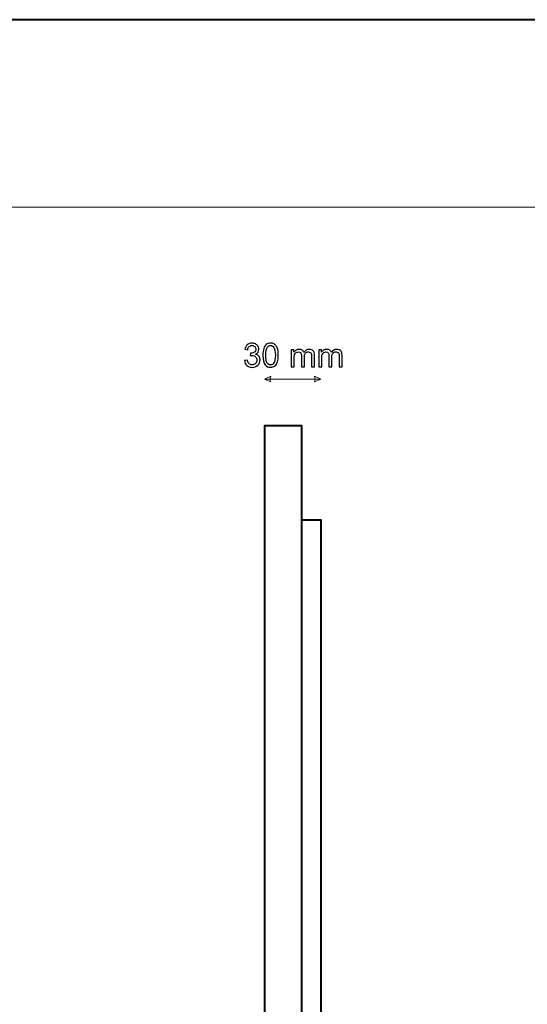
# Model space of a CAD drawing. Units: millimetres. Extents: x -148 to 148, y -105 to 105.
# Drawn here: x 40 to 94, y 0 to 105 of the extents above; entities that cross this region are included whole.
import ezdxf

# ---------------------------------------------------------------- set-up
doc = ezdxf.new("R2010")
doc.units = ezdxf.units.MM
doc.header["$MEASUREMENT"] = 0
doc.layers.add('Layer 1', color=7, linetype='Continuous')

msp = doc.modelspace()

# ---------------------------------------------------------------- linework, layer by layer
at = {"layer": 'Layer 1', "color": 7, "lineweight": 40}
for points in [[(-148.5, -105), (148.5, -105), (148.5, 105), (-148.5, 105), (-148.5, -105)], [(66.2887, -48.3213), (70.2887, -48.3213), (70.2887, 61.6787), (66.2887, 61.6787), (66.2887, -48.3213)]]:
    msp.add_lwpolyline(points, close=True, dxfattribs=at)
at = {"layer": 'Layer 1', "color": 250, "lineweight": 15}
msp.add_open_spline([(141.5001, 85.0001), (141.5001, 85.0001), (141.5001, -98.0001), (141.5001, -98.0001), (141.5001, -98.0001), (141.5001, -98.0001), (-141.5001, -98.0001), (-141.5001, -98.0001), (-141.5001, -98.0001), (-141.5001, -98.0001), (-141.5001, 85.0001), (-141.5001, 85.0001), (-141.5001, 85.0001), (-141.5001, 85.0001), (141.5001, 85.0001), (141.5001, 85.0001)], degree=3, knots=[0, 0, 0, 0, 0.25, 0.25, 0.25, 0.25, 0.5, 0.5, 0.5, 0.5, 0.75, 0.75, 0.75, 0.75, 1, 1, 1, 1], dxfattribs=at)
at = {"layer": 'Layer 1', "color": 51}
for points, knots in [([(64.16, 68.6385), (64.16, 68.6385), (64.4698, 68.6796), (64.4698, 68.6796), (64.4698, 68.6796), (64.5057, 68.5038), (64.5663, 68.3774), (64.6515, 68.2998), (64.6515, 68.2998), (64.7374, 68.2222), (64.8414, 68.1834), (64.9643, 68.1834), (64.9643, 68.1834), (65.1101, 68.1834), (65.2336, 68.2339), (65.3341, 68.3351), (65.3341, 68.3351), (65.4341, 68.4362), (65.4847, 68.5614), (65.4847, 68.7108), (65.4847, 68.7108), (65.4847, 68.8531), (65.4382, 68.9707), (65.3453, 69.063), (65.3453, 69.063), (65.2518, 69.1553), (65.1336, 69.2017), (64.9902, 69.2017), (64.9902, 69.2017), (64.9314, 69.2017), (64.8585, 69.19), (64.7715, 69.167), (64.7715, 69.167), (64.7715, 69.167), (64.8061, 69.4393), (64.8061, 69.4393), (64.8061, 69.4393), (64.8267, 69.4369), (64.8432, 69.4357), (64.8561, 69.4357), (64.8561, 69.4357), (64.9878, 69.4357), (65.1066, 69.4704), (65.2124, 69.5392), (65.2124, 69.5392), (65.3183, 69.608), (65.3712, 69.7144), (65.3712, 69.8579), (65.3712, 69.8579), (65.3712, 69.9714), (65.3324, 70.066), (65.2553, 70.1401), (65.2553, 70.1401), (65.1783, 70.2148), (65.079, 70.2524), (64.9573, 70.2524), (64.9573, 70.2524), (64.8367, 70.2524), (64.7362, 70.2142), (64.6562, 70.1389), (64.6562, 70.1389), (64.5757, 70.0631), (64.5239, 69.949), (64.501, 69.7973), (64.501, 69.7973), (64.501, 69.7973), (64.1911, 69.8526), (64.1911, 69.8526), (64.1911, 69.8526), (64.2288, 70.0607), (64.3152, 70.2218), (64.4492, 70.3359), (64.4492, 70.3359), (64.5839, 70.45), (64.7509, 70.5076), (64.9508, 70.5076), (64.9508, 70.5076), (65.0884, 70.5076), (65.2154, 70.4776), (65.3312, 70.4188), (65.3312, 70.4188), (65.447, 70.3594), (65.5358, 70.2789), (65.5975, 70.1766), (65.5975, 70.1766), (65.6587, 70.0743), (65.6899, 69.9661), (65.6899, 69.8508), (65.6899, 69.8508), (65.6899, 69.7421), (65.6605, 69.6427), (65.6017, 69.5527), (65.6017, 69.5527), (65.5429, 69.4634), (65.4564, 69.3922), (65.3418, 69.3393), (65.3418, 69.3393), (65.4911, 69.3052), (65.607, 69.2335), (65.6899, 69.1247), (65.6899, 69.1247), (65.7722, 69.0165), (65.8133, 68.8807), (65.8133, 68.7178), (65.8133, 68.7178), (65.8133, 68.4973), (65.7334, 68.3104), (65.5723, 68.1569), (65.5723, 68.1569), (65.4117, 68.0035), (65.2083, 67.927), (64.9625, 67.927), (64.9625, 67.927), (64.7409, 67.927), (64.5568, 67.9929), (64.4104, 68.1252), (64.4104, 68.1252), (64.264, 68.2569), (64.1805, 68.428), (64.16, 68.6385)], [0, 0, 0, 0, 0.03333333, 0.03333333, 0.03333333, 0.03333333, 0.06666667, 0.06666667, 0.06666667, 0.06666667, 0.1, 0.1, 0.1, 0.1, 0.13333333, 0.13333333, 0.13333333, 0.13333333, 0.16666667, 0.16666667, 0.16666667, 0.16666667, 0.2, 0.2, 0.2, 0.2, 0.23333333, 0.23333333, 0.23333333, 0.23333333, 0.26666667, 0.26666667, 0.26666667, 0.26666667, 0.3, 0.3, 0.3, 0.3, 0.33333333, 0.33333333, 0.33333333, 0.33333333, 0.36666667, 0.36666667, 0.36666667, 0.36666667, 0.4, 0.4, 0.4, 0.4, 0.43333333, 0.43333333, 0.43333333, 0.43333333, 0.46666667, 0.46666667, 0.46666667, 0.46666667, 0.5, 0.5, 0.5, 0.5, 0.53333333, 0.53333333, 0.53333333, 0.53333333, 0.56666667, 0.56666667, 0.56666667, 0.56666667, 0.6, 0.6, 0.6, 0.6, 0.63333333, 0.63333333, 0.63333333, 0.63333333, 0.66666667, 0.66666667, 0.66666667, 0.66666667, 0.7, 0.7, 0.7, 0.7, 0.73333333, 0.73333333, 0.73333333, 0.73333333, 0.76666667, 0.76666667, 0.76666667, 0.76666667, 0.8, 0.8, 0.8, 0.8, 0.83333333, 0.83333333, 0.83333333, 0.83333333, 0.86666667, 0.86666667, 0.86666667, 0.86666667, 0.9, 0.9, 0.9, 0.9, 0.93333333, 0.93333333, 0.93333333, 0.93333333, 0.96666667, 0.96666667, 0.96666667, 0.96666667, 1, 1, 1, 1]), ([(66.1202, 69.217), (66.1202, 69.5157), (66.1508, 69.7562), (66.2125, 69.9379), (66.2125, 69.9379), (66.2737, 70.1201), (66.3654, 70.2607), (66.4865, 70.3594), (66.4865, 70.3594), (66.6076, 70.4582), (66.7599, 70.5076), (66.9434, 70.5076), (66.9434, 70.5076), (67.0792, 70.5076), (67.1979, 70.48), (67.3003, 70.4253), (67.3003, 70.4253), (67.4026, 70.3712), (67.4866, 70.2924), (67.5537, 70.1895), (67.5537, 70.1895), (67.6201, 70.0866), (67.6724, 69.9614), (67.7101, 69.8138), (67.7101, 69.8138), (67.7483, 69.6662), (67.7671, 69.4675), (67.7671, 69.217), (67.7671, 69.217), (67.7671, 68.9207), (67.7365, 68.682), (67.676, 68.4997), (67.676, 68.4997), (67.6148, 68.3174), (67.5237, 68.1769), (67.4026, 68.0775), (67.4026, 68.0775), (67.2814, 67.9782), (67.1286, 67.9288), (66.9434, 67.9288), (66.9434, 67.9288), (66.6999, 67.9288), (66.5088, 68.0158), (66.3701, 68.1904), (66.3701, 68.1904), (66.2037, 68.4003), (66.1202, 68.7431), (66.1202, 69.217)], [0, 0, 0, 0, 0.08333333, 0.08333333, 0.08333333, 0.08333333, 0.16666667, 0.16666667, 0.16666667, 0.16666667, 0.25, 0.25, 0.25, 0.25, 0.33333333, 0.33333333, 0.33333333, 0.33333333, 0.41666667, 0.41666667, 0.41666667, 0.41666667, 0.5, 0.5, 0.5, 0.5, 0.58333333, 0.58333333, 0.58333333, 0.58333333, 0.66666667, 0.66666667, 0.66666667, 0.66666667, 0.75, 0.75, 0.75, 0.75, 0.83333333, 0.83333333, 0.83333333, 0.83333333, 0.91666667, 0.91666667, 0.91666667, 0.91666667, 1, 1, 1, 1]), ([(66.4389, 69.217), (66.4389, 68.8025), (66.4877, 68.5267), (66.5847, 68.3892), (66.5847, 68.3892), (66.6817, 68.2522), (66.8011, 68.1834), (66.9434, 68.1834), (66.9434, 68.1834), (67.0862, 68.1834), (67.2056, 68.2527), (67.3026, 68.3903), (67.3026, 68.3903), (67.3996, 68.5279), (67.4484, 68.8037), (67.4484, 69.217), (67.4484, 69.217), (67.4484, 69.6327), (67.3996, 69.9091), (67.3026, 70.0455), (67.3026, 70.0455), (67.2056, 70.1825), (67.0851, 70.2507), (66.9404, 70.2507), (66.9404, 70.2507), (66.7975, 70.2507), (66.6841, 70.1901), (66.5988, 70.0696), (66.5988, 70.0696), (66.4924, 69.9161), (66.4389, 69.6315), (66.4389, 69.217)], [0, 0, 0, 0, 0.125, 0.125, 0.125, 0.125, 0.25, 0.25, 0.25, 0.25, 0.375, 0.375, 0.375, 0.375, 0.5, 0.5, 0.5, 0.5, 0.625, 0.625, 0.625, 0.625, 0.75, 0.75, 0.75, 0.75, 0.875, 0.875, 0.875, 0.875, 1, 1, 1, 1]), ([(69.1487, 67.9717), (69.1487, 67.9717), (69.1487, 69.8009), (69.1487, 69.8009), (69.1487, 69.8009), (69.1487, 69.8009), (69.4257, 69.8009), (69.4257, 69.8009), (69.4257, 69.8009), (69.4257, 69.8009), (69.4257, 69.5445), (69.4257, 69.5445), (69.4257, 69.5445), (69.4833, 69.6339), (69.5597, 69.7062), (69.655, 69.7603), (69.655, 69.7603), (69.7502, 69.815), (69.859, 69.8426), (69.9807, 69.8426), (69.9807, 69.8426), (70.1159, 69.8426), (70.2271, 69.8144), (70.3135, 69.7579), (70.3135, 69.7579), (70.4005, 69.7015), (70.4617, 69.6233), (70.4969, 69.5222), (70.4969, 69.5222), (70.6422, 69.7356), (70.8303, 69.8426), (71.062, 69.8426), (71.062, 69.8426), (71.2437, 69.8426), (71.383, 69.792), (71.4806, 69.6915), (71.4806, 69.6915), (71.5782, 69.591), (71.627, 69.4363), (71.627, 69.2276), (71.627, 69.2276), (71.627, 69.2276), (71.627, 67.9717), (71.627, 67.9717), (71.627, 67.9717), (71.627, 67.9717), (71.3189, 67.9717), (71.3189, 67.9717), (71.3189, 67.9717), (71.3189, 67.9717), (71.3189, 69.1241), (71.3189, 69.1241), (71.3189, 69.1241), (71.3189, 69.2482), (71.3089, 69.3375), (71.2889, 69.3922), (71.2889, 69.3922), (71.2684, 69.4463), (71.2319, 69.4904), (71.1796, 69.5239), (71.1796, 69.5239), (71.1267, 69.5569), (71.0643, 69.5739), (70.9932, 69.5739), (70.9932, 69.5739), (70.8644, 69.5739), (70.758, 69.531), (70.6727, 69.4451), (70.6727, 69.4451), (70.5881, 69.3599), (70.5452, 69.2229), (70.5452, 69.0347), (70.5452, 69.0347), (70.5452, 69.0347), (70.5452, 67.9717), (70.5452, 67.9717), (70.5452, 67.9717), (70.5452, 67.9717), (70.2353, 67.9717), (70.2353, 67.9717), (70.2353, 67.9717), (70.2353, 67.9717), (70.2353, 69.16), (70.2353, 69.16), (70.2353, 69.16), (70.2353, 69.2982), (70.21, 69.4016), (70.1594, 69.4704), (70.1594, 69.4704), (70.1089, 69.5392), (70.0266, 69.5739), (69.9113, 69.5739), (69.9113, 69.5739), (69.8243, 69.5739), (69.7438, 69.551), (69.6697, 69.5045), (69.6697, 69.5045), (69.5956, 69.4587), (69.5415, 69.3916), (69.5086, 69.3034), (69.5086, 69.3034), (69.4751, 69.2147), (69.4586, 69.0871), (69.4586, 68.9207), (69.4586, 68.9207), (69.4586, 68.9207), (69.4586, 67.9717), (69.4586, 67.9717), (69.4586, 67.9717), (69.4586, 67.9717), (69.1487, 67.9717), (69.1487, 67.9717)], [0, 0, 0, 0, 0.03571429, 0.03571429, 0.03571429, 0.03571429, 0.07142857, 0.07142857, 0.07142857, 0.07142857, 0.10714286, 0.10714286, 0.10714286, 0.10714286, 0.14285714, 0.14285714, 0.14285714, 0.14285714, 0.17857143, 0.17857143, 0.17857143, 0.17857143, 0.21428571, 0.21428571, 0.21428571, 0.21428571, 0.25, 0.25, 0.25, 0.25, 0.28571429, 0.28571429, 0.28571429, 0.28571429, 0.32142857, 0.32142857, 0.32142857, 0.32142857, 0.35714286, 0.35714286, 0.35714286, 0.35714286, 0.39285714, 0.39285714, 0.39285714, 0.39285714, 0.42857143, 0.42857143, 0.42857143, 0.42857143, 0.46428571, 0.46428571, 0.46428571, 0.46428571, 0.5, 0.5, 0.5, 0.5, 0.53571429, 0.53571429, 0.53571429, 0.53571429, 0.57142857, 0.57142857, 0.57142857, 0.57142857, 0.60714286, 0.60714286, 0.60714286, 0.60714286, 0.64285714, 0.64285714, 0.64285714, 0.64285714, 0.67857143, 0.67857143, 0.67857143, 0.67857143, 0.71428571, 0.71428571, 0.71428571, 0.71428571, 0.75, 0.75, 0.75, 0.75, 0.78571429, 0.78571429, 0.78571429, 0.78571429, 0.82142857, 0.82142857, 0.82142857, 0.82142857, 0.85714286, 0.85714286, 0.85714286, 0.85714286, 0.89285714, 0.89285714, 0.89285714, 0.89285714, 0.92857143, 0.92857143, 0.92857143, 0.92857143, 0.96428571, 0.96428571, 0.96428571, 0.96428571, 1, 1, 1, 1]), ([(72.0874, 67.9717), (72.0874, 67.9717), (72.0874, 69.8009), (72.0874, 69.8009), (72.0874, 69.8009), (72.0874, 69.8009), (72.3644, 69.8009), (72.3644, 69.8009), (72.3644, 69.8009), (72.3644, 69.8009), (72.3644, 69.5445), (72.3644, 69.5445), (72.3644, 69.5445), (72.422, 69.6339), (72.4984, 69.7062), (72.5937, 69.7603), (72.5937, 69.7603), (72.6889, 69.815), (72.7977, 69.8426), (72.9194, 69.8426), (72.9194, 69.8426), (73.0546, 69.8426), (73.1658, 69.8144), (73.2522, 69.7579), (73.2522, 69.7579), (73.3392, 69.7015), (73.4004, 69.6233), (73.4356, 69.5222), (73.4356, 69.5222), (73.5809, 69.7356), (73.769, 69.8426), (74.0007, 69.8426), (74.0007, 69.8426), (74.1824, 69.8426), (74.3217, 69.792), (74.4193, 69.6915), (74.4193, 69.6915), (74.5169, 69.591), (74.5657, 69.4363), (74.5657, 69.2276), (74.5657, 69.2276), (74.5657, 69.2276), (74.5657, 67.9717), (74.5657, 67.9717), (74.5657, 67.9717), (74.5657, 67.9717), (74.2576, 67.9717), (74.2576, 67.9717), (74.2576, 67.9717), (74.2576, 67.9717), (74.2576, 69.1241), (74.2576, 69.1241), (74.2576, 69.1241), (74.2576, 69.2482), (74.2476, 69.3375), (74.2276, 69.3922), (74.2276, 69.3922), (74.2071, 69.4463), (74.1706, 69.4904), (74.1183, 69.5239), (74.1183, 69.5239), (74.0654, 69.5569), (74.003, 69.5739), (73.9319, 69.5739), (73.9319, 69.5739), (73.8031, 69.5739), (73.6967, 69.531), (73.6114, 69.4451), (73.6114, 69.4451), (73.5268, 69.3599), (73.4839, 69.2229), (73.4839, 69.0347), (73.4839, 69.0347), (73.4839, 69.0347), (73.4839, 67.9717), (73.4839, 67.9717), (73.4839, 67.9717), (73.4839, 67.9717), (73.174, 67.9717), (73.174, 67.9717), (73.174, 67.9717), (73.174, 67.9717), (73.174, 69.16), (73.174, 69.16), (73.174, 69.16), (73.174, 69.2982), (73.1487, 69.4016), (73.0981, 69.4704), (73.0981, 69.4704), (73.0476, 69.5392), (72.9653, 69.5739), (72.85, 69.5739), (72.85, 69.5739), (72.763, 69.5739), (72.6825, 69.551), (72.6084, 69.5045), (72.6084, 69.5045), (72.5343, 69.4587), (72.4802, 69.3916), (72.4473, 69.3034), (72.4473, 69.3034), (72.4138, 69.2147), (72.3973, 69.0871), (72.3973, 68.9207), (72.3973, 68.9207), (72.3973, 68.9207), (72.3973, 67.9717), (72.3973, 67.9717), (72.3973, 67.9717), (72.3973, 67.9717), (72.0874, 67.9717), (72.0874, 67.9717)], [0, 0, 0, 0, 0.03571429, 0.03571429, 0.03571429, 0.03571429, 0.07142857, 0.07142857, 0.07142857, 0.07142857, 0.10714286, 0.10714286, 0.10714286, 0.10714286, 0.14285714, 0.14285714, 0.14285714, 0.14285714, 0.17857143, 0.17857143, 0.17857143, 0.17857143, 0.21428571, 0.21428571, 0.21428571, 0.21428571, 0.25, 0.25, 0.25, 0.25, 0.28571429, 0.28571429, 0.28571429, 0.28571429, 0.32142857, 0.32142857, 0.32142857, 0.32142857, 0.35714286, 0.35714286, 0.35714286, 0.35714286, 0.39285714, 0.39285714, 0.39285714, 0.39285714, 0.42857143, 0.42857143, 0.42857143, 0.42857143, 0.46428571, 0.46428571, 0.46428571, 0.46428571, 0.5, 0.5, 0.5, 0.5, 0.53571429, 0.53571429, 0.53571429, 0.53571429, 0.57142857, 0.57142857, 0.57142857, 0.57142857, 0.60714286, 0.60714286, 0.60714286, 0.60714286, 0.64285714, 0.64285714, 0.64285714, 0.64285714, 0.67857143, 0.67857143, 0.67857143, 0.67857143, 0.71428571, 0.71428571, 0.71428571, 0.71428571, 0.75, 0.75, 0.75, 0.75, 0.78571429, 0.78571429, 0.78571429, 0.78571429, 0.82142857, 0.82142857, 0.82142857, 0.82142857, 0.85714286, 0.85714286, 0.85714286, 0.85714286, 0.89285714, 0.89285714, 0.89285714, 0.89285714, 0.92857143, 0.92857143, 0.92857143, 0.92857143, 0.96428571, 0.96428571, 0.96428571, 0.96428571, 1, 1, 1, 1])]:
    msp.add_open_spline(points, degree=3, knots=knots, dxfattribs=at)
at = {"layer": 'Layer 1', "color": 51, "lineweight": 5}
for points in [[(66.2887, 66.6782), (66.2887, 66.6782), (66.9661, 66.9685), (66.9661, 66.9685), (66.9661, 66.9685), (66.8693, 66.7749), (66.8693, 66.5814), (66.9661, 66.3878), (66.9661, 66.3878), (66.9661, 66.3878), (66.2887, 66.6782), (66.2887, 66.6782)], [(72.2887, 66.6782), (72.2887, 66.6782), (71.6112, 66.9685), (71.6112, 66.9685), (71.6112, 66.9685), (71.708, 66.7749), (71.708, 66.5814), (71.6112, 66.3878), (71.6112, 66.3878), (71.6112, 66.3878), (72.2887, 66.6782), (72.2887, 66.6782)]]:
    msp.add_open_spline(points, degree=3, knots=[0, 0, 0, 0, 0.33333333, 0.33333333, 0.33333333, 0.33333333, 0.66666667, 0.66666667, 0.66666667, 0.66666667, 1, 1, 1, 1], dxfattribs=at)
msp.add_open_spline([(66.2887, 66.6782), (66.2887, 66.6782), (72.2887, 66.6782), (72.2887, 66.6782)], degree=3, dxfattribs=at)
at = {"layer": 'Layer 1', "color": 7, "lineweight": 40}
msp.add_open_spline([(70.2887, 51.6787), (70.2887, 51.6787), (72.2887, 51.6787), (72.2887, 51.6787), (72.2887, 51.6787), (72.2887, 51.6787), (72.2887, -38.3213), (72.2887, -38.3213), (72.2887, -38.3213), (72.2887, -38.3213), (70.2887, -38.3213), (70.2887, -38.3213)], degree=3, knots=[0, 0, 0, 0, 0.33333333, 0.33333333, 0.33333333, 0.33333333, 0.66666667, 0.66666667, 0.66666667, 0.66666667, 1, 1, 1, 1], dxfattribs=at)

doc.saveas('drawing.dxf')
